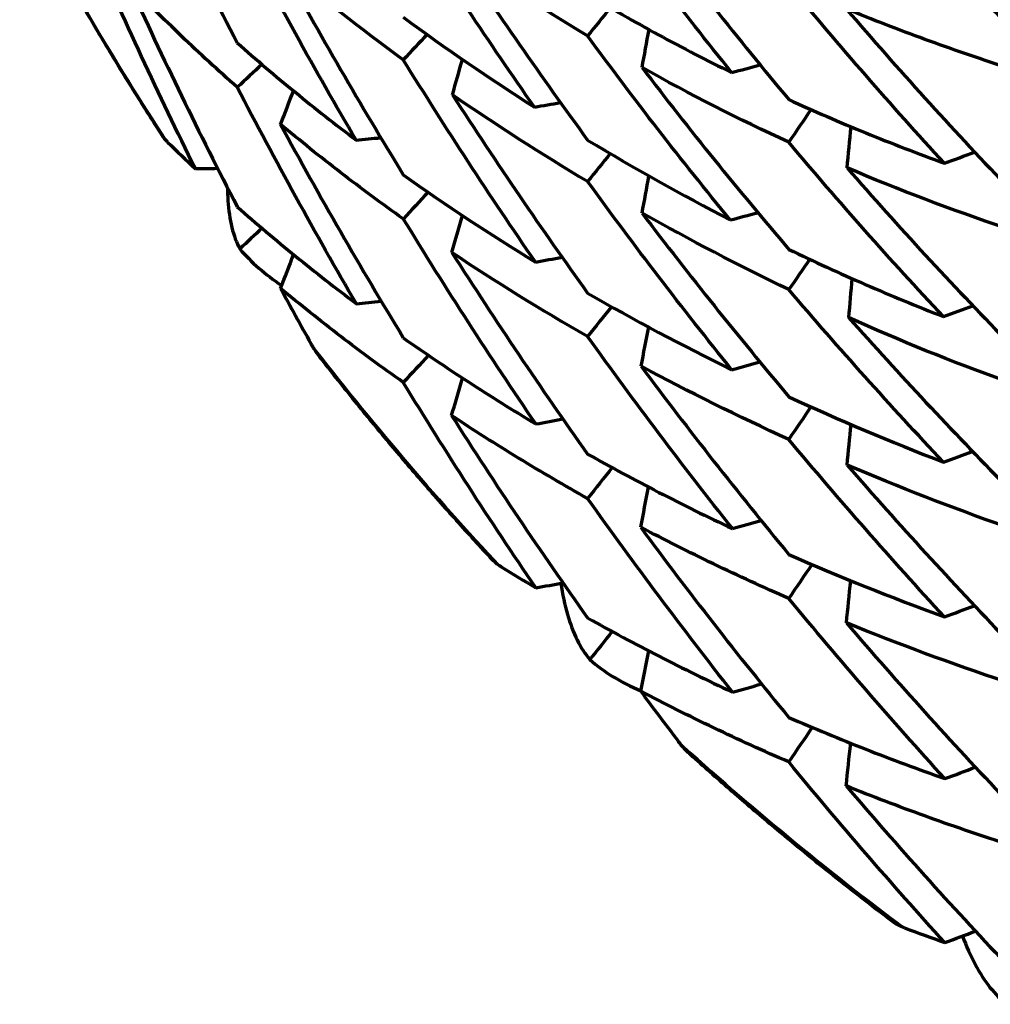
# Model space of a CAD drawing. Units: millimetres. Extents: x 235 to 913, y 130 to 548.
# Drawn here: x 560 to 564, y 133 to 137 of the extents above; entities that cross this region are included whole.
import ezdxf

# ---------------------------------------------------------------- set-up
doc = ezdxf.new("R2010")
doc.units = ezdxf.units.MM
doc.header["$LTSCALE"] = 0.75
doc.layers.add('Visible', color=7, linetype='Continuous', lineweight=70)
doc.layers.add('Visible Narrow', color=7, linetype='Continuous', lineweight=35)

msp = doc.modelspace()

# ---------------------------------------------------------------- linework, layer by layer
at = {"layer": 'Visible', "extrusion": (1.04983e-17, -2.14377e-17, -1)}
msp.add_ellipse((578.0892, 148.2901), major_axis=(-9.2125, 18.812), ratio=0.935308, start_param=4.546252, end_param=4.596906, dxfattribs=at)
at = {"layer": 'Visible'}
for centre, major_axis, ratio, start_param, end_param in [((568.0478, 143.219), (-6.3441, 10.7278), 0.607509, 1.7462, 1.833097), ((581.352, 150.9105), (14.4497, 18.8797), 0.962657, 2.819983, 2.865712), ((598.7227, 162.4518), (35.4779, 28.3161), 0.696005, 3.020551, 3.054975), ((568.1392, 142.5841), (-6.8697, 9.6874), 0.581241, 1.728371, 1.81885), ((571.4784, 143.7817), (12.9864, 1.6872), 0.697844, 3.770912, 3.836783), ((568.0791, 142.9491), (-6.0736, 10.8256), 0.630167, 1.790113, 1.876131), ((550.5868, 182.1191), (-46.9942, 5.463), 0.992154, 1.954265, 1.957053), ((554.4317, 179.3957), (44.6356, 2.3776), 0.97107, -1.446422, -1.443779), ((556.3257, 186.2974), (51.0196, 0.7006), 0.98033, -1.483428, -1.481256), ((570.0729, 142.4716), (11.4682, 0.0514), 0.687523, 3.987815, 4.059759), ((604.4792, 170.1283), (44.7147, 32.6173), 0.375615, 3.204148, 3.212316), ((546.6911, 182.282), (-49.1903, 4.8837), 0.990235, 2.028627, 2.03154), ((559.9577, 187.6951), (-51.9799, 0.0996), 0.986824, 1.587776, 1.589682), ((568.1856, 142.3601), (-6.6621, 9.8958), 0.605807, 1.774133, 1.863436), ((571.1321, 143.4385), (12.5415, 2.5733), 0.711126, 3.724958, 3.792533), ((582.7849, 154.0113), (14.1116, 23.1704), 0.883951, 2.807802, 2.851117), ((551.9393, 178.0561), (43.982, 0.0576), 0.984659, -1.314665, -1.311761), ((553.147, 183.5036), (49.4261, 1.721), 0.977793, -1.419418, -1.416959), ((607.4779, 132.155), (43.9629, 0.0236), 0.984806, 3.05412, 3.058177), ((607.8892, 165.3274), (45.5783, 31.3946), 0.621393, 3.075568, 3.083736), ((574.5004, 146.3507), (15.6479, 6.5191), 0.662344, 3.610977, 3.668197), ((556.0923, 187.0423), (-52.3074, 0.0035), 0.984821, 1.67371, 1.675846), ((548.7655, 177.4924), (-43.6422, 9.5626), 0.993569, 2.135388, 2.138529), ((577.0567, 149.386), (-7.5717, 19.2832), 0.909525, 1.957286, 2.007558), ((596.3612, 168.2456), (30.1345, 36.4022), 0.666126, 2.981025, 3.014607), ((550.582, 179.954), (47.2289, 3.0398), 0.974898, -1.364812, -1.362042), ((572.6054, 144.6706), (13.9197, 4.3078), 0.691301, 3.79825, 3.860408), ((552.4686, 185.4257), (51.9776, 0.6695), 0.982706, -1.393843, -1.391469), ((548.7574, 175.811), (44.468, 4.5369), 0.971628, -1.319353, -1.31624), ((549.2751, 182.9205), (50.9934, 1.7791), 0.980476, -1.329674, -1.327048), ((571.2795, 143.158), (12.4725, 3.6484), 0.708367, 3.840954, 3.908842), ((599.4574, 175.2282), (38.8492, 39.4201), 0.393867, 3.228936, 3.237103), ((552.4689, 184.9063), (-51.9744, 0.7677), 0.986783, 1.774981, 1.777359), ((546.6821, 179.6293), (49.3516, 3.2121), 0.978109, -1.274528, -1.271631), ((603.6725, 171.0733), (38.8404, 39.4249), 0.606044, 3.046336, 3.054504), ((548.823, 183.6063), (-52.3074, 0.0073), 0.98482, 1.848314, 1.850898), ((545.585, 181.3985), (51.9672, 1.2332), 0.982809, -1.229982, -1.227183), ((593.6135, 179.3907), (31.9183, 45.2149), 0.415114, 3.250123, 3.25829), ((545.5857, 180.8791), (-51.961, 1.4072), 0.98668, 1.961643, 1.964448)]:
    msp.add_ellipse(centre, major_axis=major_axis, ratio=ratio, start_param=start_param, end_param=end_param, dxfattribs=at)
at = {"layer": 'Visible', "extrusion": (-3.18737e-17, -2.2614e-17, -1)}
msp.add_ellipse((618.8541, 174.8911), major_axis=(56.3463, 39.9769), ratio=0.566119, start_param=3.190851, end_param=3.218837, dxfattribs=at)
at = {"layer": 'Visible', "extrusion": (-7.56923e-17, 1.19762e-17, -1)}
msp.add_ellipse((569.4229, 145.2733), major_axis=(10.0298, 4.9416), ratio=0.829612, start_param=2.652146, end_param=2.726479, dxfattribs=at)
at = {"layer": 'Visible', "extrusion": (2.86894e-17, -9.33348e-17, -1)}
msp.add_ellipse((572.8374, 144.6798), major_axis=(14.2747, 3.3164), ratio=0.681626, start_param=2.610605, end_param=2.672719, dxfattribs=at)
at = {"layer": 'Visible', "extrusion": (0, 0, -1)}
for centre, major_axis, ratio, start_param, end_param in [((551.0942, 128.4792), (15.7529, 15.9974), 0.12273, 0.884107, 0.893356), ((606.6439, 129.6748), (42.0839, 15.0585), 0.980334, 3.655867, 3.659793), ((546.9298, 127.8308), (20.0525, 17.0876), 0.132956, 0.856757, 0.864487), ((607.461, 123.9438), (-45.2161, 13.9878), 0.985983, -0.026697, -0.023169), ((545.8273, 129.2336), (20.2078, 14.3689), 0.142207, 0.825018, 0.83321), ((609.6924, 118.265), (-51.8703, 3.3975), 0.985497, 0.29972, 0.302865), ((552.7645, 126.7503), (14.4869, 17.5332), 0.11155, 0.880402, 0.890403), ((610.717, 132.442), (45.5005, 13.0361), 0.982547, 3.510607, 3.514579), ((548.6924, 125.9947), (18.9691, 19.2646), 0.122699, 0.880104, 0.887778), ((606.6516, 127.9748), (-41.3554, 16.9736), 0.984781, -0.207215, -0.203362), ((547.334, 127.2742), (19.2242, 16.3811), 0.13298, 0.8403, 0.848866), ((610.9767, 122.1561), (-50.5354, 7.0422), 0.985708, 0.13897, 0.14238), ((571.8159, 143.901), (13.2902, 2.2308), 0.693101, 2.367022, 2.431895), ((546.375, 128.7806), (19.4941, 13.8605), 0.142244, 0.825833, 0.833458), ((609.6914, 117.7477), (51.8777, 3.267), 0.983971, 3.567661, 3.57082), ((550.6283, 124.2744), (17.7805, 21.5209), 0.111501, 0.905473, 0.912939), ((549.0725, 125.4552), (18.0813, 18.3619), 0.122735, 0.857759, 0.866463), ((611.3144, 126.2243), (-48.3252, 10.5289), 0.985394, -0.025807, -0.022142), ((547.7982, 126.8054), (18.5278, 15.7875), 0.132986, 0.835378, 0.844449), ((612.1972, 121.193), (-52.3074, 0.0399), 0.984814, 0.27663, 0.280011), ((551.0281, 123.7953), (16.7811, 20.3098), 0.111551, 0.877256, 0.885888), ((610.7167, 130.2664), (-45.2879, 13.7538), 0.984458, -0.195906, -0.191988), ((573.5549, 145.6406), (14.745, 5.92), 0.682034, 2.482786, 2.542077), ((549.4619, 124.9682), (17.3978, 17.6674), 0.12275, 0.847048, 0.856457), ((613.7817, 125.0439), (-51.861, 3.537), 0.985151, 0.122551, 0.126135), ((551.367, 123.3027), (16.088, 19.4701), 0.111576, 0.860734, 0.870267), ((614.4058, 129.0995), (-50.5246, 7.1198), 0.984989, -0.037025, -0.033252), ((549.9344, 124.6031), (16.7836, 17.0425), 0.122788, 0.847821, 0.856705), ((613.7807, 124.5265), (51.8639, 3.4784), 0.98432, 3.397152, 3.400749), ((551.7565, 122.9075), (15.5052, 18.7647), 0.111582, 0.855768, 0.86585), ((615.6862, 128.3519), (-52.3074, 0.0411), 0.98481, 0.102074, 0.10581)]:
    msp.add_ellipse(centre, major_axis=major_axis, ratio=ratio, start_param=start_param, end_param=end_param, dxfattribs=at)
at = {"layer": 'Visible', "extrusion": (-8.71143e-18, -2.3057e-17, -1)}
msp.add_ellipse((579.8997, 157.8349), major_axis=(10.0376, 26.5671), ratio=0.730036, start_param=3.539105, end_param=3.586062, dxfattribs=at)
at = {"layer": 'Visible', "extrusion": (8.31755e-17, -1.73479e-17, -1)}
msp.add_ellipse((588.0297, 156.3731), major_axis=(22.9751, 23.6898), ratio=0.811383, start_param=3.303008, end_param=3.343064, dxfattribs=at)
at = {"layer": 'Visible', "extrusion": (1.67662e-16, -1.06684e-16, -1)}
msp.add_ellipse((568.5917, 143.7454), major_axis=(9.6147, 1.9873), ratio=0.822935, start_param=2.300811, end_param=2.382533, dxfattribs=at)
at = {"layer": 'Visible', "extrusion": (-3.93499e-17, 9.26954e-17, -1)}
msp.add_ellipse((572.079, 144.1067), major_axis=(13.5485, 2.5151), ratio=0.690711, start_param=2.475705, end_param=2.539939, dxfattribs=at)
at = {"layer": 'Visible', "extrusion": (1.65421e-16, -1.123e-16, -1)}
msp.add_ellipse((569.6318, 144.5214), major_axis=(10.3605, 3.6852), ratio=0.787917, start_param=2.355296, end_param=2.432482, dxfattribs=at)
at = {"layer": 'Visible', "extrusion": (8.89303e-17, -1.20537e-17, -1)}
msp.add_ellipse((591.7659, 161.8417), major_axis=(26.3834, 28.7286), ratio=0.745423, start_param=3.254229, end_param=3.290464, dxfattribs=at)
at = {"layer": 'Visible', "extrusion": (-4.74811e-17, 7.89351e-17, -1)}
msp.add_ellipse((574.9859, 146.5748), major_axis=(16.0491, 7.1202), ratio=0.650055, start_param=2.696066, end_param=2.752707, dxfattribs=at)
at = {"layer": 'Visible', "extrusion": (-9.56668e-17, -1.11867e-17, -1)}
msp.add_ellipse((577.1204, 149.1797), major_axis=(-7.4865, 19.3272), ratio=0.910427, start_param=4.293514, end_param=4.344183, dxfattribs=at)
at = {"layer": 'Visible', "extrusion": (1.17619e-16, 1.13335e-17, -1)}
msp.add_ellipse((570.4188, 145.5318), major_axis=(10.4075, 6.6946), ratio=0.80227, start_param=2.590192, end_param=2.661762, dxfattribs=at)
at = {"layer": 'Visible', "extrusion": (2.87415e-17, -7.0002e-17, -1)}
msp.add_ellipse((619.2594, 189.1549), major_axis=(54.1506, 56.518), ratio=0.520996, start_param=3.213006, end_param=3.239159, dxfattribs=at)
at = {"layer": 'Visible', "extrusion": (-4.01022e-17, 8.8652e-17, -1)}
msp.add_ellipse((572.0062, 144.0132), major_axis=(13.3195, 3.7691), ratio=0.697915, start_param=2.452505, end_param=2.51721, dxfattribs=at)
at = {"layer": 'Visible', "extrusion": (-6.1003e-18, -1.06823e-17, -1)}
msp.add_ellipse((585.1938, 158.6632), major_axis=(16.1249, 28.2366), ratio=0.792483, start_param=3.388127, end_param=3.428329, dxfattribs=at)
at = {"layer": 'Visible', "extrusion": (5.1255e-18, 2.86496e-18, -1)}
msp.add_ellipse((574.0756, 146.4546), major_axis=(14.8657, 8.3093), ratio=0.67588, start_param=2.589228, end_param=2.647081, dxfattribs=at)
at = {"layer": 'Visible'}
for points, knots in [([(560.4432, 137.966), (560.5205, 137.7969), (560.5997, 137.6293), (560.7618, 137.297), (560.8447, 137.1323), (560.9294, 136.969)], [-0.1764407, -0.1764407, -0.1764407, -0.1764407, -0.0882211, -0.0882211, -0.0000018, -0.0000018, -0.0000018, -0.0000018]), ([(563.6552, 137.8524), (563.771, 137.7167), (563.8882, 137.5828), (564.1256, 137.3186), (564.2458, 137.1883), (564.3674, 137.0599)], [-0.1778464, -0.1778464, -0.1778464, -0.1778464, -0.0889239, -0.0889239, -0.0000014, -0.0000014, -0.0000014, -0.0000014]), ([(563.1427, 136.836), (563.0316, 136.9743), (562.9226, 137.1139), (562.7077, 137.397), (562.6019, 137.5404), (562.498, 137.6852)], [-0.170523, -0.170523, -0.170523, -0.170523, -0.0855816, -0.0855816, -0.000001, -0.000001, -0.000001, -0.000001]), ([(560.5937, 136.5539), (560.5496, 136.622), (560.5062, 136.6905), (560.4205, 136.8282), (560.3783, 136.8975), (560.2951, 137.0366), (560.2541, 137.1066), (560.1734, 137.2472), (560.1336, 137.3178), (560.0554, 137.4598), (560.017, 137.5312), (559.9791, 137.6028)], [1.00357485, 1.00357485, 1.00357485, 1.00357485, 1.02112323, 1.02112323, 1.03867162, 1.03867162, 1.05622, 1.05622, 1.07376839, 1.07376839, 1.09131677, 1.09131677, 1.09131677, 1.09131677]), ([(560.7421, 136.4057), (560.6598, 136.572), (560.5796, 136.7394), (560.4233, 137.0765), (560.3472, 137.2463), (560.2731, 137.4171)], [-0.1777143, -0.1777143, -0.1777143, -0.1777143, -0.0888579, -0.0888579, -0.0000018, -0.0000018, -0.0000018, -0.0000018]), ([(560.9294, 136.7699), (560.8442, 136.8452), (560.761, 136.9216), (560.5988, 137.0769), (560.5196, 137.1558), (560.4425, 137.2359)], [0.0000021, 0.0000021, 0.0000021, 0.0000021, 0.0889252, 0.0889252, 0.1778492, 0.1778492, 0.1778492, 0.1778492]), ([(560.4425, 137.2359), (560.5196, 137.0667), (560.5988, 136.8986), (560.7611, 136.565), (560.8442, 136.3995), (560.9294, 136.2351)], [-0.1778464, -0.1778464, -0.1778464, -0.1778464, -0.0889239, -0.0889239, -0.0000018, -0.0000018, -0.0000018, -0.0000018]), ([(564.0955, 136.4299), (563.9761, 136.5596), (563.8585, 136.691), (563.6262, 136.9576), (563.5114, 137.0929), (563.3985, 137.2298)], [-0.1740367, -0.1740367, -0.1740367, -0.1740367, -0.0872527, -0.0872527, -0.000001, -0.000001, -0.000001, -0.000001]), ([(562.498, 137.1858), (562.6027, 137.1233), (562.7086, 137.0631), (562.9235, 136.9465), (563.0326, 136.8902), (563.1427, 136.836)], [0.0000017, 0.0000017, 0.0000017, 0.0000017, 0.0831604, 0.0831604, 0.1671092, 0.1671092, 0.1671092, 0.1671092]), ([(564.3674, 136.8609), (564.2465, 136.9001), (564.1267, 136.9413), (563.8897, 137.0279), (563.7723, 137.0732), (563.6562, 137.1205)], [0.0000012, 0.0000012, 0.0000012, 0.0000012, 0.0882208, 0.0882208, 0.1764406, 0.1764406, 0.1764406, 0.1764406]), ([(560.9294, 136.969), (561.0141, 136.8941), (561.1008, 136.8203), (561.2782, 136.675), (561.369, 136.6036), (561.4618, 136.5333)], [0.0000021, 0.0000021, 0.0000021, 0.0000021, 0.0882213, 0.0882213, 0.176441, 0.176441, 0.176441, 0.176441]), ([(561.4626, 135.8011), (561.37, 135.9597), (561.2793, 136.1198), (561.1016, 136.4427), (561.0145, 136.6056), (560.9294, 136.7699)], [-0.1778489, -0.1778489, -0.1778489, -0.1778489, -0.088925, -0.088925, -0.0000018, -0.0000018, -0.0000018, -0.0000018]), ([(561.8928, 136.7365), (561.9926, 136.5822), (562.093, 136.4311), (562.1939, 136.2832), (562.2948, 136.1352), (562.3962, 135.9903), (562.498, 135.8485)], [0, 0, 0, 0, 0.5, 0.5, 0.5, 0.999999, 0.999999, 0.999999, 0.999999]), ([(563.3985, 136.715), (563.5121, 136.6632), (563.6269, 136.6137), (563.8592, 136.5187), (563.9768, 136.4732), (564.0955, 136.4299)], [0.0000017, 0.0000017, 0.0000017, 0.0000017, 0.0854162, 0.0854162, 0.1714393, 0.1714393, 0.1714393, 0.1714393]), ([(561.6729, 136.1807), (561.5773, 136.2487), (561.4837, 136.318), (561.3004, 136.459), (561.2108, 136.5308), (561.1231, 136.6038)], [0.0000021, 0.0000021, 0.0000021, 0.0000021, 0.0884185, 0.0884185, 0.1768356, 0.1768356, 0.1768356, 0.1768356]), ([(561.1231, 136.6038), (561.2111, 136.4415), (561.301, 136.2808), (561.4842, 135.9622), (561.5777, 135.8044), (561.6729, 135.6481)], [-0.1777138, -0.1777138, -0.1777138, -0.1777138, -0.0888581, -0.0888581, -0.0000018, -0.0000018, -0.0000018, -0.0000018]), ([(560.6179, 136.5249), (560.6169, 136.5258), (560.616, 136.5268), (560.6138, 136.529), (560.6126, 136.5303), (560.6089, 136.5342), (560.6066, 136.5368), (560.6004, 136.5443), (560.5968, 136.5491), (560.5937, 136.5539)], [-0.09072088, -0.09072088, -0.09072088, -0.09072088, -0.0896309, -0.0896309, -0.0882363, -0.0882363, -0.08526921, -0.08526921, -0.07996328, -0.07996328, -0.07996328, -0.07996328]), ([(564.0906, 135.7437), (563.9719, 135.8703), (563.8551, 135.9983), (563.6244, 136.2585), (563.5104, 136.3907), (563.3985, 136.5242)], [-0.1659344, -0.1659344, -0.1659344, -0.1659344, -0.0833628, -0.0833628, -0.000001, -0.000001, -0.000001, -0.000001]), ([(560.8854, 136.3205), (560.8856, 136.3005), (560.8863, 136.281), (560.8936, 136.1759), (560.9111, 136.1018), (560.9408, 136.0466)], [-0.05183619, -0.05183619, -0.05183619, -0.05183619, -0.04251957, -0.04251957, -0.000001, -0.000001, -0.000001, -0.000001]), ([(560.9294, 136.2351), (561.0145, 136.1599), (561.1016, 136.0861), (561.2793, 135.9415), (561.37, 135.8706), (561.4626, 135.8011)], [0.0000021, 0.0000021, 0.0000021, 0.0000021, 0.0889241, 0.0889241, 0.1778467, 0.1778467, 0.1778467, 0.1778467]), ([(562.2659, 135.2626), (562.1639, 135.4122), (562.0634, 135.5635), (561.8657, 135.8696), (561.7685, 136.0243), (561.6729, 136.1807)], [-0.1768353, -0.1768353, -0.1768353, -0.1768353, -0.0884183, -0.0884183, -0.0000017, -0.0000017, -0.0000017, -0.0000017]), ([(561.8901, 136.0307), (561.9883, 135.8768), (562.0881, 135.7246), (562.2907, 135.4237), (562.3936, 135.275), (562.498, 135.128)], [-0.1764407, -0.1764407, -0.1764407, -0.1764407, -0.0882211, -0.0882211, -0.0000018, -0.0000018, -0.0000018, -0.0000018]), ([(563.3985, 136.0445), (563.5116, 135.9898), (563.6256, 135.9376), (563.8563, 135.8374), (563.9731, 135.7893), (564.0906, 135.7437)], [0.0000016, 0.0000016, 0.0000016, 0.0000016, 0.0804118, 0.0804118, 0.1617377, 0.1617377, 0.1617377, 0.1617377]), ([(561.6729, 135.4485), (561.5777, 135.5157), (561.4842, 135.5844), (561.301, 135.7248), (561.2111, 135.7966), (561.1231, 135.8698)], [0.0000021, 0.0000021, 0.0000021, 0.0000021, 0.088858, 0.088858, 0.1777146, 0.1777146, 0.1777146, 0.1777146]), ([(561.2991, 135.5623), (561.2912, 135.5725), (561.2835, 135.5833), (561.273, 135.5996), (561.2698, 135.6047), (561.2653, 135.6122), (561.264, 135.6146), (561.2614, 135.619), (561.2603, 135.621), (561.2591, 135.6231)], [0.07855817, 0.07855817, 0.07855817, 0.07855817, 0.08531467, 0.08531467, 0.08825724, 0.08825724, 0.08958943, 0.08958943, 0.09072185, 0.09072185, 0.09072185, 0.09072185]), ([(561.6729, 135.6481), (561.7681, 135.5809), (561.8651, 135.5152), (562.0628, 135.3866), (562.1635, 135.3239), (562.2659, 135.2626)], [0.0000021, 0.0000021, 0.0000021, 0.0000021, 0.0888583, 0.0888583, 0.1777141, 0.1777141, 0.1777141, 0.1777141]), ([(562.0724, 134.6543), (562.0183, 134.7126), (561.9646, 134.7714), (561.8584, 134.8898), (561.8057, 134.9495), (561.7015, 135.0697), (561.65, 135.1302), (561.5479, 135.2522), (561.4974, 135.3136), (561.3974, 135.4373), (561.348, 135.4996), (561.2991, 135.5623)], [0.82991487, 0.82991487, 0.82991487, 0.82991487, 0.84709751, 0.84709751, 0.86428015, 0.86428015, 0.8814628, 0.8814628, 0.89864544, 0.89864544, 0.91582809, 0.91582809, 0.91582809, 0.91582809]), ([(562.2659, 134.5286), (562.1635, 134.6789), (562.0628, 134.8307), (561.8651, 135.1374), (561.7681, 135.2922), (561.6729, 135.4485)], [-0.1777143, -0.1777143, -0.1777143, -0.1777143, -0.0888579, -0.0888579, -0.0000018, -0.0000018, -0.0000018, -0.0000018]), ([(562.498, 134.9289), (562.393, 134.9878), (562.2898, 135.0482), (562.0868, 135.172), (561.9871, 135.2355), (561.8892, 135.3004)], [0.0000021, 0.0000021, 0.0000021, 0.0000021, 0.0889252, 0.0889252, 0.1778492, 0.1778492, 0.1778492, 0.1778492]), ([(561.8892, 135.3004), (561.9871, 135.1463), (562.0869, 134.9937), (562.2898, 134.6916), (562.393, 134.542), (562.498, 134.3941)], [-0.1778464, -0.1778464, -0.1778464, -0.1778464, -0.0889239, -0.0889239, -0.0000018, -0.0000018, -0.0000018, -0.0000018]), ([(562.498, 135.128), (562.6024, 135.0693), (562.7086, 135.0122), (562.9245, 134.9008), (563.0343, 134.8466), (563.1458, 134.794)], [0.0000021, 0.0000021, 0.0000021, 0.0000021, 0.0882213, 0.0882213, 0.176441, 0.176441, 0.176441, 0.176441]), ([(563.6595, 135.0786), (563.7766, 134.9439), (563.8943, 134.8121), (564.0123, 134.683), (564.1303, 134.5539), (564.2487, 134.4274), (564.3674, 134.3036)], [0, 0, 0, 0, 0.5, 0.5, 0.5, 0.999999, 0.999999, 0.999999, 0.999999]), ([(563.1468, 134.062), (563.0355, 134.203), (562.9258, 134.3458), (562.7096, 134.6347), (562.603, 134.781), (562.498, 134.9289)], [-0.1778489, -0.1778489, -0.1778489, -0.1778489, -0.088925, -0.088925, -0.0000018, -0.0000018, -0.0000018, -0.0000018]), ([(563.3985, 134.4813), (563.2845, 134.5313), (563.1723, 134.5828), (562.9514, 134.689), (562.8427, 134.7437), (562.7357, 134.7999)], [0.0000021, 0.0000021, 0.0000021, 0.0000021, 0.0884185, 0.0884185, 0.1768356, 0.1768356, 0.1768356, 0.1768356]), ([(562.7357, 134.7999), (562.8431, 134.6545), (562.9521, 134.5109), (563.173, 134.2271), (563.285, 134.087), (563.3985, 133.9487)], [-0.1777138, -0.1777138, -0.1777138, -0.1777138, -0.0888581, -0.0888581, -0.0000018, -0.0000018, -0.0000018, -0.0000018]), ([(562.1107, 134.6236), (562.1094, 134.6244), (562.1082, 134.6252), (562.1055, 134.627), (562.1039, 134.628), (562.0993, 134.6312), (562.0962, 134.6334), (562.0854, 134.6416), (562.0784, 134.6478), (562.0724, 134.6543)], [-0.09072087, -0.09072087, -0.09072087, -0.09072087, -0.08963599, -0.08963599, -0.0882338, -0.0882338, -0.08526366, -0.08526366, -0.0772757, -0.0772757, -0.0772757, -0.0772757]), ([(562.3781, 134.5499), (562.3855, 134.4997), (562.3954, 134.4528), (562.4318, 134.3261), (562.4654, 134.2564), (562.5079, 134.2074)], [-0.06443823, -0.06443823, -0.06443823, -0.06443823, -0.04251959, -0.04251959, -0.000001, -0.000001, -0.000001, -0.000001]), ([(564.0976, 133.6745), (563.9785, 133.8051), (563.8607, 133.9376), (563.6277, 134.2066), (563.5124, 134.343), (563.3985, 134.4813)], [-0.1768353, -0.1768353, -0.1768353, -0.1768353, -0.0884183, -0.0884183, -0.0000017, -0.0000017, -0.0000017, -0.0000017]), ([(562.498, 134.3941), (562.603, 134.3353), (562.7096, 134.2782), (562.9258, 134.1675), (563.0355, 134.1138), (563.1468, 134.062)], [0.0000021, 0.0000021, 0.0000021, 0.0000021, 0.0889241, 0.0889241, 0.1778467, 0.1778467, 0.1778467, 0.1778467]), ([(563.6562, 134.3722), (563.7723, 134.2368), (563.8897, 134.1033), (564.1267, 133.8403), (564.2465, 133.7107), (564.3674, 133.5832)], [-0.1764407, -0.1764407, -0.1764407, -0.1764407, -0.0882211, -0.0882211, -0.0000018, -0.0000018, -0.0000018, -0.0000018]), ([(563.3985, 133.7491), (563.285, 133.7983), (563.173, 133.8493), (562.9521, 133.955), (562.8431, 134.0096), (562.7357, 134.066)], [0.0000021, 0.0000021, 0.0000021, 0.0000021, 0.088858, 0.088858, 0.1777146, 0.1777146, 0.1777146, 0.1777146]), ([(563.3985, 133.9487), (563.5119, 133.8995), (563.6269, 133.852), (563.86, 133.7606), (563.978, 133.7167), (564.0976, 133.6745)], [0.0000021, 0.0000021, 0.0000021, 0.0000021, 0.0888583, 0.0888583, 0.1777141, 0.1777141, 0.1777141, 0.1777141]), ([(562.958, 133.7825), (562.9455, 133.7937), (562.9333, 133.8063), (562.9177, 133.8244), (562.914, 133.8288), (562.9087, 133.8355), (562.907, 133.8376), (562.9039, 133.8415), (562.9025, 133.8433), (562.9011, 133.8452)], [0.07605473, 0.07605473, 0.07605473, 0.07605473, 0.08531472, 0.08531472, 0.08825731, 0.08825731, 0.08958952, 0.08958952, 0.09072195, 0.09072195, 0.09072195, 0.09072195]), ([(563.8629, 133.0345), (563.8005, 133.0818), (563.7385, 133.1296), (563.6153, 133.2263), (563.5541, 133.2752), (563.4326, 133.374), (563.3722, 133.4239), (563.2524, 133.5246), (563.1929, 133.5755), (563.0748, 133.6783), (563.0162, 133.7301), (562.958, 133.7825)], [0.65610002, 0.65610002, 0.65610002, 0.65610002, 0.67297849, 0.67297849, 0.68985697, 0.68985697, 0.70673545, 0.70673545, 0.72361392, 0.72361392, 0.7404924, 0.7404924, 0.7404924, 0.7404924]), ([(564.0976, 132.9405), (563.978, 133.0717), (563.86, 133.2047), (563.6269, 133.4742), (563.5119, 133.6108), (563.3985, 133.7491)], [-0.1777143, -0.1777143, -0.1777143, -0.1777143, -0.0888579, -0.0888579, -0.0000018, -0.0000018, -0.0000018, -0.0000018]), ([(564.3674, 133.3841), (564.2458, 133.4234), (564.1256, 133.4646), (563.8882, 133.5505), (563.771, 133.5953), (563.6552, 133.6418)], [0.0000021, 0.0000021, 0.0000021, 0.0000021, 0.0889252, 0.0889252, 0.1778492, 0.1778492, 0.1778492, 0.1778492]), ([(563.6552, 133.6418), (563.771, 133.5061), (563.8882, 133.3722), (564.1256, 133.108), (564.2458, 132.9777), (564.3674, 132.8493)], [-0.1778464, -0.1778464, -0.1778464, -0.1778464, -0.0889239, -0.0889239, -0.0000018, -0.0000018, -0.0000018, -0.0000018]), ([(563.916, 133.0066), (563.9145, 133.0071), (563.9131, 133.0076), (563.9099, 133.0089), (563.908, 133.0097), (563.9025, 133.012), (563.8988, 133.0136), (563.883, 133.021), (563.8722, 133.0274), (563.8629, 133.0345)], [-0.09072088, -0.09072088, -0.09072088, -0.09072088, -0.08963993, -0.08963993, -0.08823186, -0.08823186, -0.08525935, -0.08525935, -0.07500896, -0.07500896, -0.07500896, -0.07500896]), ([(564.1761, 132.9701), (564.1931, 132.9244), (564.2119, 132.882), (564.2735, 132.7664), (564.3218, 132.7045), (564.3754, 132.6642)], [-0.06322366, -0.06322366, -0.06322366, -0.06322366, -0.04218537, -0.04218537, -0.000001, -0.000001, -0.000001, -0.000001])]:
    msp.add_open_spline(points, degree=3, knots=knots, dxfattribs=at)
for points in [[(560.9408, 136.0466), (560.9908, 135.9872), (561.0546, 135.9321), (561.1282, 135.8828)], [(562.5079, 134.2074), (562.5702, 134.1524), (562.6479, 134.1054), (562.7359, 134.0673)]]:
    msp.add_open_spline(points, degree=3, dxfattribs=at)
at = {"layer": 'Visible Narrow', "extrusion": (0, 0, -1)}
for major_axis, start_param, end_param in [((14, 0), 2.570662, 2.665326), ((14, 0), 2.396129, 2.490793), ((-14, 0), -0.919996, -0.825333)]:
    msp.add_ellipse((572.3975, 143.9757), major_axis=major_axis, ratio=0.984808, start_param=start_param, end_param=end_param, dxfattribs=at)

doc.saveas('drawing.dxf')
